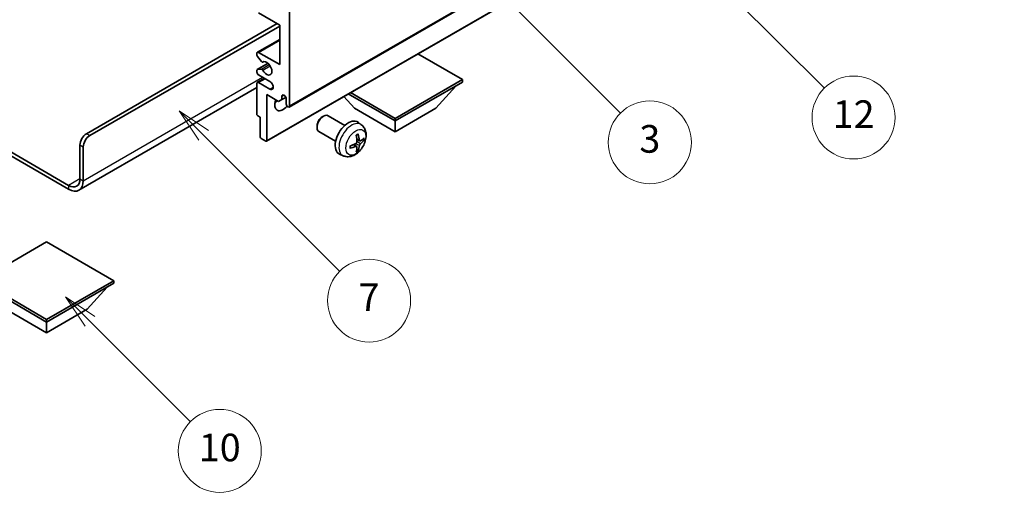
# Model space of a CAD drawing. Units: millimetres. Extents: x 0 to 7499, y 0 to 843.
# Drawn here: x 256 to 470, y 417 to 524 of the extents above; entities that cross this region are included whole.
import ezdxf

# ---------------------------------------------------------------- set-up
doc = ezdxf.new("R2010")
doc.units = ezdxf.units.MM
doc.header["$LTSCALE"] = 3
doc.layers.get('Defpoints').update_dxf_attribs({"lineweight": 25})
for name, color, linetype, lineweight in [('Dimension (ISO)', 7, 'Continuous', 18), ('Visible (ISO)', 7, 'Continuous', 35), ('Visible Narrow (ISO)', 7, 'Continuous', 25)]:
    doc.layers.add(name, color=color, linetype=linetype, lineweight=lineweight)
doc.layers.add('Symbol (TK)', color=100, linetype='Continuous', lineweight=18, true_color=0x00ff3f)
doc.styles.add('Note Text (TK)', font='txt')
doc.styles.add('Note Text (TK2)', font='txt')
doc.dimstyles.new('Default - Method 1b (TK)', dxfattribs={"dimscale": 3, "dimtxt": 2.5, "dimasz": 2.5, "dimexe": 1, "dimexo": 1.5, "dimgap": 1, "dimtad": 1, "dimtoh": 1, "dimrnd": 1e-08, "dimdsep": 46, "dimtxsty": 'Note Text (TK)', "dimcen": 0.09, "dimdle": 5, "dimclrd": 100, "dimclre": 100, "dimclrt": 7, "dimadec": 1, "dimazin": 1, "dimtfac": 1, "dimtmove": 0, "dimatfit": 3, "dimfxl": 1, "dimtolj": 1, "dimlwd": -1, "dimlwe": -1, "dimarcsym": 0})

# ---------------------------------------------------------------- blocks, each defined once
blk = doc.blocks.new('バルーン3')
at = {"layer": 'Symbol (TK)', "color": 100, "true_color": 0x00ff40}
for p, q in [((113.157, 174.36), (111.389, 176.127)), ((113.511, 174.713), (111.389, 176.127)), ((111.389, 176.127), (112.804, 174.006)), ((113.157, 174.36), (123.004, 164.513))]:
    blk.add_line(p, q, dxfattribs=at)
at = {"layer": 'Symbol (TK)'}
blk.add_circle((125.117, 162.399), 3, dxfattribs=at)
at = {"layer": 'Symbol (TK)', "color": 7, "insert": (125.117, 162.382), "char_height": 2, "attachment_point": 5, "style": 'Note Text (TK2)'}
blk.add_mtext('7', dxfattribs=at)
blk = doc.blocks.new('バルーン6')
at = {"layer": 'Symbol (TK)', "color": 100, "true_color": 0x00ff40}
for p, q in [((135.352, 183.905), (133.585, 185.673)), ((135.706, 184.259), (133.585, 185.673)), ((133.585, 185.673), (134.999, 183.552)), ((135.352, 183.905), (143.295, 175.963))]:
    blk.add_line(p, q, dxfattribs=at)
at = {"layer": 'Symbol (TK)'}
blk.add_circle((145.408, 173.85), 3, dxfattribs=at)
at = {"layer": 'Symbol (TK)', "color": 7, "insert": (145.408, 173.844), "char_height": 2, "attachment_point": 5, "style": 'Note Text (TK2)'}
blk.add_mtext('3', dxfattribs=at)
blk = doc.blocks.new('バルーン8')
at = {"layer": 'Symbol (TK)', "color": 100, "true_color": 0x00ff40}
for p, q in [((151.008, 184.777), (149.24, 186.544)), ((151.361, 185.13), (149.24, 186.544)), ((149.24, 186.544), (150.654, 184.423)), ((151.008, 184.777), (158.022, 177.762))]:
    blk.add_line(p, q, dxfattribs=at)
at = {"layer": 'Symbol (TK)'}
blk.add_circle((160.135, 175.649), 3, dxfattribs=at)
at = {"layer": 'Symbol (TK)', "color": 7, "insert": (160.135, 175.632), "char_height": 2, "attachment_point": 5, "style": 'Note Text (TK2)'}
blk.add_mtext('12', dxfattribs=at)
blk = doc.blocks.new('バルーン13')
at = {"layer": 'Symbol (TK)', "color": 100, "true_color": 0x00ff40}
for p, q in [((104.955, 160.898), (103.187, 162.666)), ((105.309, 161.252), (103.187, 162.666)), ((103.187, 162.666), (104.601, 160.545)), ((104.955, 160.898), (112.214, 153.64))]:
    blk.add_line(p, q, dxfattribs=at)
at = {"layer": 'Symbol (TK)'}
blk.add_circle((114.327, 151.526), 3, dxfattribs=at)
at = {"layer": 'Symbol (TK)', "color": 7, "insert": (114.327, 151.515), "char_height": 2, "attachment_point": 5, "style": 'Note Text (TK2)'}
blk.add_mtext('10', dxfattribs=at)
blk = doc.blocks.new('*D20')
at = {"layer": 'Defpoints', "color": 0, "transparency": 16777216}
for p in [(511.22, 435.75), (551.82, 412.3), (389, 316.65)]:
    blk.add_point(p, dxfattribs=at)
at = {"layer": 'Dimension (ISO)', "color": 100, "transparency": 16777216}
for p, q in [((547.35, 414.89), (508.24, 437.47)), ((355.15, 343.73), (504.76, 431.94)), ((384.52, 319.23), (345.71, 341.64))]:
    blk.add_line(p, q, dxfattribs=at)
for points in [[(504.13, 433.01), (505.4, 430.86), (511.22, 435.75)], [(354.52, 344.81), (355.79, 342.65), (348.69, 339.92)]]:
    blk.add_solid(points, dxfattribs=at)
at = {"layer": 'Dimension (ISO)', "color": 7, "transparency": 16777216, "insert": (419.91, 389.75), "char_height": 7.5, "attachment_point": 4, "rotation": 30.5227, "style": 'Note Text (TK)'}
blk.add_mtext('\\A1;{\\Q-29.477;\\W0.821;\\H0.816x; \\fＭＳ Ｐゴシック|b0|i0;\\H7.5000;230}', dxfattribs=at)

msp = doc.modelspace()

# ---------------------------------------------------------------- linework, layer by layer
at = {"layer": 'Visible (ISO)'}
for p, q in [((314.5049, 505.2273), (404.661, 557.2789)), ((309.5966, 497.8071), (399.7527, 549.8587)), ((312.4871, 523.0108), (307.8909, 525.6645)), ((314.6084, 526.0727), (314.6084, 505.4562)), ((270.591, 499.4345), (311.9568, 523.317)), ((312.4871, 514.4376), (312.4871, 523.0108)), ((271.2981, 499.0263), (312.4871, 522.8067)), ((307.6409, 517.116), (312.4871, 519.914)), ((307.5374, 516.4542), (307.5374, 516.8871)), ((307.8909, 517.0912), (312.4871, 514.4376)), ((352.0851, 511.1716), (342.4149, 516.7547)), ((307.5995, 513.3585), (309.9498, 514.7155)), ((308.546, 515.0745), (307.6456, 516.1781)), ((308.7999, 514.9683), (308.9164, 515.0356)), ((307.5374, 512.8046), (307.5374, 513.2212)), ((307.6434, 513.3721), (308.5437, 513.4525)), ((307.5374, 503.6599), (307.5374, 510.3551)), ((307.6409, 510.584), (309.1587, 511.4603)), ((310.3658, 510.7634), (307.8909, 512.1923)), ((307.8909, 510.5593), (310.3658, 509.1304)), ((337.5187, 502.7617), (352.0851, 511.1716)), ((337.5187, 502.1902), (352.0851, 510.6001)), ((352.0851, 511.1716), (352.0851, 510.6001)), ((307.5374, 509.4456), (268.9519, 487.1683)), ((327.8485, 508.3448), (337.5187, 502.7617)), ((346.3575, 504.9663), (350.6287, 509.7592)), ((309.6587, 507.9057), (309.6587, 497.9444)), ((312.2396, 506.4155), (309.6587, 507.9057)), ((312.9467, 506.8238), (312.2396, 506.4155)), ((312.9467, 507.5586), (313.3677, 507.8017)), ((312.9467, 507.5586), (312.9467, 506.8238)), ((312.9467, 506.8238), (313.8113, 507.323)), ((313.9013, 505.8644), (313.9013, 507.0075)), ((328.6799, 504.9663), (326.4095, 507.514)), ((327.3535, 508.059), (337.5187, 502.1902)), ((328.6799, 504.9663), (337.5187, 499.8632)), ((337.5187, 499.8632), (346.3575, 504.9663)), ((308.2445, 503.0067), (307.7495, 503.2924)), ((308.2445, 498.7609), (308.2445, 503.0067)), ((321.6798, 503.0645), (321.9835, 503.2398)), ((326.6043, 501.248), (322.9832, 503.3386)), ((330.1559, 501.3912), (329.4562, 501.902)), ((337.5187, 502.7617), (337.5187, 502.1902)), ((337.5187, 499.8632), (337.5187, 502.1902)), ((244.1478, 501.2293), (266.7019, 488.2077)), ((244.1478, 500.4128), (266.7019, 487.3912)), ((320.5689, 501.1404), (320.569, 500.7897)), ((324.6043, 497.7839), (320.9832, 499.8745)), ((309.4466, 497.8219), (308.4566, 498.3935)), ((329.8565, 497.8547), (329.1891, 498.1501)), ((330.3431, 498.1201), (330.6588, 498.0433)), ((269.1768, 489.6365), (269.1768, 496.985)), ((269.8839, 489.2283), (269.8839, 496.5768)), ((329.1691, 496.664), (328.5796, 497.0944)), ((329.4069, 495.8749), (329.1825, 496.1099)), ((326.2561, 494.6365), (325.4639, 494.987)), ((261.929, 475.9398), (247.3626, 467.5299)), ((276.4954, 467.5299), (261.929, 475.9398)), ((247.3626, 467.5299), (261.929, 459.12)), ((261.929, 459.12), (276.4954, 467.5299)), ((276.4954, 467.5299), (276.4954, 466.9583)), ((247.3626, 466.9583), (261.929, 458.5484)), ((261.929, 458.5484), (276.4954, 466.9583)), ((270.7678, 461.3245), (275.0389, 466.1175)), ((253.0901, 461.3245), (261.929, 456.2214)), ((261.929, 456.2214), (270.7678, 461.3245)), ((261.929, 459.12), (261.929, 458.5484)), ((261.929, 456.2214), (261.929, 458.5484))]:
    msp.add_line(p, q, dxfattribs=at)
for centre, major_axis, ratio, start_param, end_param in [((307.8909, 516.683), (-0.25, 0.433), 0.57735027, 5.49778714, 7.06858347), ((307.7495, 516.3317), (-0.15, 0.2598), 0.57735027, 0.78539816, 1.8445595), ((308.6499, 515.2281), (0.15, -0.2598), 0.57735027, 4.98615215, 6.34717957), ((309.6587, 513.6211), (0.8, -1.3856), 0.57735027, 4.64831773, 9.48877222), ((307.7495, 513.0987), (-0.15, 0.2598), 0.57735027, 6.02138592, 7.06858347), ((307.8909, 512.6005), (-0.25, 0.433), 0.57735027, 0.78539816, 2.35619449), ((308.6498, 513.1791), (-0.15, 0.2598), 0.57735027, 4.64831773, 6.02138592), ((307.8909, 510.151), (-0.25, 0.433), 0.57735027, 5.49778714, 7.06858347), ((310.3658, 509.9469), (0.5, -0.866), 0.57735027, 5.49778714, 8.6393798), ((313.1942, 506.6809), (-1.25, -2.1651), 0.57735027, 4.99914553, 7.5883573), ((311.0729, 507.9057), (1.25, 2.1651), 0.57735027, 4.15479015, 4.42563243), ((313.424, 507.218), (-0.3398, 0.5886), 0.57735027, 4.04450246, 6.95107183), ((314.2549, 505.6603), (0.25, -0.433), 0.57735027, 3.92699082, 7.06858347), ((307.7495, 503.5374), (-0.15, 0.2598), 0.57735027, 0.78539816, 2.35619449), ((321.9832, 501.6066), (-1, -1.7321), 0.57735027, 3.14159265, 6.28318531), ((321.6795, 501.7819), (-0.7853, -1.3602), 0.57735027, 3.92675802, 5.49801994), ((327.3364, 498.5159), (-2, -3.4641), 0.57735027, 3.0796893, 6.34508866), ((270.591, 497.8015), (-1, -1.7321), 0.57735027, 3.92699082, 5.49778714), ((271.2981, 497.3933), (1, 1.7321), 0.57735027, 0.78539816, 2.35619449), ((308.4566, 498.6384), (-0.15, 0.2598), 0.57735027, 0.78539816, 2.35619449), ((309.4466, 498.0669), (0.15, -0.2598), 0.57735027, 5.49778714, 7.06858347), ((325.0396, 499.9501), (2.5666, -5.9702), 0.55353421, 0.95931878, 1.19830308), ((324.8421, 499.8361), (-3.9094, 5.191), 0.59526289, 3.96282307, 4.20180736), ((324.9358, 499.7821), (-6.4957, -0.1911), 0.49462411, 2.44776077, 2.68674507), ((324.9358, 500.0101), (6.4948, -0.2196), 0.65417299, 5.62601221, 5.86499651), ((324.9459, 499.7879), (-6.4536, -0.7624), 0.55353421, 1.94328958, 2.18227387), ((324.9459, 500.0159), (6.4503, -0.7902), 0.59526289, 5.2229706, 5.46195489), ((325.0396, 499.9618), (3.0824, -5.721), 0.49462411, 0.45484759, 0.69383188), ((324.8421, 499.8478), (-3.4375, 5.5149), 0.65417299, 3.55978145, 3.79876575), ((266.7019, 491.0654), (1.75, -3.0311), 0.57735027, 5.49778714, 7.06858347), ((266.7019, 491.0654), (2.25, -3.8971), 0.57735027, 5.49778714, 7.06858347)]:
    msp.add_ellipse(centre, major_axis=major_axis, ratio=ratio, start_param=start_param, end_param=end_param, dxfattribs=at)
for points, knots in [([(330.1559, 501.3912), (330.3817, 501.2265), (330.5735, 501.0238), (330.8935, 500.5609), (331.0112, 500.2981), (331.1887, 499.7035), (331.2254, 499.3718), (331.2182, 498.6387), (331.1503, 498.2398), (330.918, 497.4467), (330.7477, 497.0539), (330.3264, 496.32), (330.0765, 495.9785), (329.5002, 495.3646), (329.1737, 495.092), (328.4498, 494.6694), (328.0537, 494.5106), (327.2795, 494.4091), (326.9239, 494.4228), (326.4661, 494.5524), (326.3597, 494.5906), (326.2561, 494.6365)], [5.5596905, 5.5596905, 5.5596905, 5.5596905, 5.76465035, 5.76465035, 5.99724023, 5.99724023, 6.29459763, 6.29459763, 6.66985758, 6.66985758, 7.06428247, 7.06428247, 7.45411883, 7.45411883, 7.84838663, 7.84838663, 8.22269251, 8.22269251, 8.4943548, 8.4943548, 8.57747644, 8.57747644, 8.57747644, 8.57747644]), ([(329.2189, 497.6861), (329.2202, 497.6495), (329.2151, 497.6078), (329.1914, 497.5252), (329.1726, 497.4843), (329.1284, 497.4136), (329.0999, 497.3792), (329.0454, 497.3307), (329.0207, 497.3135), (328.9963, 497.3006)], [0, 0, 0, 0, 0.0125039067, 0.0125039067, 0.0250078135, 0.0250078135, 0.0375277995, 0.0375277995, 0.0466766392, 0.0466766392, 0.0466766392, 0.0466766392]), ([(329.0654, 499.0291), (329.0806, 499.0399), (329.0958, 499.0504), (329.1375, 499.0784), (329.164, 499.0954), (329.2169, 499.1275), (329.2433, 499.1427), (329.2958, 499.1714), (329.322, 499.1849), (329.3741, 499.21), (329.4001, 499.2217), (329.4258, 499.2325)], [4.599557922, 4.599557922, 4.599557922, 4.599557922, 4.630897721, 4.630897721, 4.685414191, 4.685414191, 4.739930661, 4.739930661, 4.794447131, 4.794447131, 4.848963601, 4.848963601, 4.848963601, 4.848963601]), ([(329.4485, 499.3297), (329.4527, 499.3172), (329.4554, 499.3034), (329.4565, 499.2799), (329.4543, 499.2666), (329.4462, 499.2481), (329.4389, 499.2396), (329.4293, 499.2341), (329.4276, 499.2332), (329.4258, 499.2325)], [0.0145600729, 0.0145600729, 0.0145600729, 0.0145600729, 0.0187226824, 0.0187226824, 0.0234298311, 0.0234298311, 0.0280690561, 0.0280690561, 0.028985175, 0.028985175, 0.028985175, 0.028985175]), ([(329.9901, 497.8743), (329.9639, 497.8577), (329.9356, 497.8472), (329.8825, 497.844), (329.8578, 497.8513), (329.8178, 497.8793), (329.7998, 497.9018), (329.7778, 497.9521), (329.7712, 497.9768), (329.7675, 498.0028)], [0, 0, 0, 0, 0.0124997785, 0.0124997785, 0.0249995571, 0.0249995571, 0.0375236714, 0.0375236714, 0.0466766062, 0.0466766062, 0.0466766062, 0.0466766062]), ([(330.8125, 498.084), (330.8064, 498.0756), (330.797, 498.0671), (330.7761, 498.0538), (330.7605, 498.0472), (330.7317, 498.04), (330.7135, 498.0379), (330.6856, 498.0385), (330.6713, 498.0403), (330.6588, 498.0433)], [0.0145600729, 0.0145600729, 0.0145600729, 0.0145600729, 0.0187226824, 0.0187226824, 0.0234298311, 0.0234298311, 0.0280690561, 0.0280690561, 0.0318102328, 0.0318102328, 0.0318102328, 0.0318102328]), ([(327.7605, 496.3482), (327.7608, 496.3462), (327.7609, 496.3443), (327.7609, 496.3333), (327.7572, 496.3227), (327.7453, 496.3064), (327.7348, 496.2979), (327.7139, 496.2871), (327.7006, 496.2825), (327.6877, 496.2799)], [0.0455535579, 0.0455535579, 0.0455535579, 0.0455535579, 0.0464696768, 0.0464696768, 0.0511089018, 0.0511089018, 0.0558160505, 0.0558160505, 0.05997866, 0.05997866, 0.05997866, 0.05997866]), ([(327.7605, 496.3482), (327.757, 496.3758), (327.7542, 496.4041), (327.7499, 496.4618), (327.7484, 496.4912), (327.747, 496.5511), (327.747, 496.5816), (327.7484, 496.6434), (327.7498, 496.6748), (327.7532, 496.7249), (327.7547, 496.7434), (327.7564, 496.7619)], [3.005018033, 3.005018033, 3.005018033, 3.005018033, 3.059534503, 3.059534503, 3.114050973, 3.114050973, 3.168567443, 3.168567443, 3.223083913, 3.223083913, 3.254423712, 3.254423712, 3.254423712, 3.254423712]), ([(328.9963, 496.667), (329.0286, 496.6801), (329.0622, 496.6876), (329.1218, 496.687), (329.1479, 496.6789), (329.187, 496.6515), (329.2026, 496.6304), (329.2173, 496.5843), (329.2199, 496.5619), (329.2189, 496.5385)], [0, 0, 0, 0, 0.0124997785, 0.0124997785, 0.0249995571, 0.0249995571, 0.0375236714, 0.0375236714, 0.0466766062, 0.0466766062, 0.0466766062, 0.0466766062]), ([(329.4069, 495.8749), (329.4157, 495.8656), (329.4244, 495.8541), (329.4389, 495.8302), (329.4462, 495.8135), (329.4543, 495.7849), (329.4565, 495.7681), (329.4554, 495.7434), (329.4527, 495.7309), (329.4485, 495.7214)], [0.0427285001, 0.0427285001, 0.0427285001, 0.0427285001, 0.0464696768, 0.0464696768, 0.0511089018, 0.0511089018, 0.0558160505, 0.0558160505, 0.05997866, 0.05997866, 0.05997866, 0.05997866]), ([(329.7675, 496.8553), (329.7724, 496.8883), (329.7826, 496.927), (329.813, 497.0058), (329.8331, 497.046), (329.8764, 497.1172), (329.9024, 497.1529), (329.9497, 497.2057), (329.9703, 497.2252), (329.9901, 497.2408)], [0, 0, 0, 0, 0.0125039067, 0.0125039067, 0.0250078135, 0.0250078135, 0.0375277995, 0.0375277995, 0.0466766392, 0.0466766392, 0.0466766392, 0.0466766392])]:
    msp.add_open_spline(points, degree=3, knots=knots, dxfattribs=at)
at = {"layer": 'Visible Narrow (ISO)'}
for p, q in [((314.6084, 505.4562), (404.7645, 557.5078)), ((309.6587, 497.9444), (399.8148, 549.9961)), ((307.8909, 517.0912), (312.4871, 519.7449)), ((307.6434, 513.3721), (309.9578, 514.7083)), ((308.8092, 514.9744), (308.9115, 515.0335)), ((308.5437, 513.4525), (310.2261, 514.4238)), ((308.8091, 513.2489), (310.4058, 514.1708)), ((269.8839, 489.2283), (308.7748, 511.6819)), ((307.8909, 510.5593), (309.3051, 511.3758)), ((310.3658, 509.1304), (311.0729, 509.5386)), ((271.2981, 499.0263), (270.591, 499.4345)), ((329.7675, 498.0028), (329.1755, 498.2869)), ((329.9901, 497.2408), (329.2158, 497.7616)), ((269.1768, 496.985), (269.8839, 496.5768)), ((328.9963, 496.667), (328.4542, 497.0377)), ((329.7675, 496.8553), (328.9293, 497.2655)), ((269.1768, 489.6365), (266.7019, 488.2077)), ((269.1768, 489.6365), (269.8839, 489.2283)), ((266.7019, 488.2077), (266.7019, 487.3912))]:
    msp.add_line(p, q, dxfattribs=at)
for centre, major_axis, start_param, end_param in [((328.0851, 498.0836), (1.9537, 3.3839), 6.22128195, 9.48668132), ((329.2501, 497.411), (-1.1137, -1.9289), 3.80068814, 4.05329349), ((329.2067, 497.4361), (-1.0366, -1.7954), 2.21917009, 2.42536283), ((329.2501, 497.411), (1.1137, 1.9289), 5.37148447, 5.62408982), ((329.2501, 497.411), (-1.1137, -1.9289), 5.37148447, 5.62408982), ((329.2501, 497.411), (1.1137, 1.9289), 3.80068814, 4.05329349), ((329.2067, 497.4361), (-1.0366, -1.7954), 0.71622982, 0.92242257)]:
    msp.add_ellipse(centre, major_axis=major_axis, ratio=0.57735027, start_param=start_param, end_param=end_param, dxfattribs=at)
msp.add_ellipse((328.9839, 497.5648), major_axis=(-1.5344, -2.6577), ratio=0.57735027, dxfattribs=at)

# ---------------------------------------------------------------- block references
at = {"layer": 'Symbol (TK)', "xscale": 3, "yscale": 3, "zscale": 3}
for name in ['バルーン8', 'バルーン6', 'バルーン3', 'バルーン13']:
    msp.add_blockref(name, (-43.5, -24), dxfattribs=at)

# ---------------------------------------------------------------- dimensions: what is measured, and where the dimension line sits
at = {"layer": 'Dimension (ISO)', "color": 100, "true_color": 0x00ff3f}
dim = msp.add_linear_dim(base=(511.2225, 435.7451), p1=(388.9966, 316.6501), p2=(551.8222, 412.3049), angle=210.5227, text='{\\Q-29.477;\\W0.821;\\H0.816x; \\fＭＳ Ｐゴシック|b0|i0;\\H7.5000;230}', dimstyle='Default - Method 1b (TK)', override={"dimgap": 1, "dimtoh": 0, "dimdec": 2, "dimlfac": 1.217232, "dimtol": 0, "dimlim": 0, "dimtp": 0, "dimtm": 0, "dimtdec": 2, "dimtofl": 0, "dimatfit": 1}, dxfattribs=at)
dim.commit()
dim.dimension.update_dxf_attribs({"geometry": '*D20', "text_midpoint": (429.957, 387.8327), "dimtype": 160})

doc.saveas('drawing.dxf')
